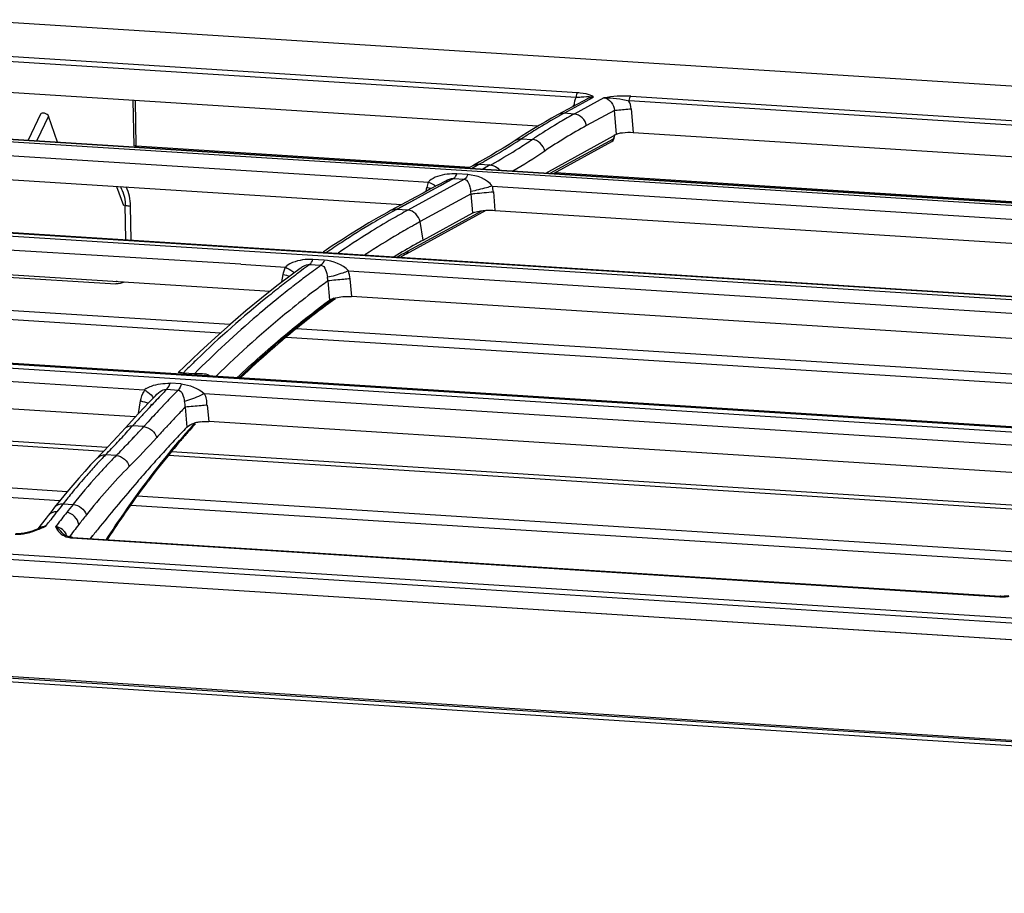
# Model space of a CAD drawing. Units: millimetres. Extents: x -1056 to 2611, y -200 to 1783.
# Drawn here: x -266 to -153, y 1535 to 1636 of the extents above; entities that cross this region are included whole.
import ezdxf

# ---------------------------------------------------------------- set-up
doc = ezdxf.new("R2010")
doc.units = ezdxf.units.MM
doc.header["$LTSCALE"] = 65.395
doc.layers.get('0').update_dxf_attribs({"linetype": 'CONTINUOUS'})

msp = doc.modelspace()

# ---------------------------------------------------------------- linework, layer by layer
for p, q in [((-271.99, 1635.57), (-147.63, 1627.67)), ((-271.99, 1635.56), (-147.63, 1627.65)), ((-201.9, 1627.12), (-321.69, 1634.73)), ((-320.9, 1634.16), (-202.07, 1626.61)), ((-206.49, 1623.25), (-310.66, 1629.87)), ((-200.76, 1626.44), (-204.21, 1624.56)), ((-203.45, 1624.75), (-200.06, 1626.61)), ((-198.88, 1626.53), (-202.28, 1624.67)), ((-200.76, 1626.44), (-200.74, 1626.46)), ((-195.75, 1626.73), (-88.09, 1619.88)), ((-225.6, 1618.78), (-337.82, 1625.92)), ((-337.32, 1626.18), (16.4, 1603.7)), ((-336.87, 1626.19), (16.35, 1603.75)), ((-253.3, 1626.23), (-253.21, 1620.99)), ((-252.91, 1620.99), (-252.99, 1626.21)), ((-202.39, 1625.55), (-202.37, 1625.7)), ((-195.93, 1626.22), (-88.27, 1619.37)), ((-195.71, 1625.28), (-195.46, 1622.55)), ((-337.02, 1624.29), (-226.14, 1617.25)), ((-263.97, 1624.64), (-265.41, 1621.65)), ((-263.05, 1624.41), (-264.41, 1621.59)), ((-262, 1621.43), (-263.05, 1624.41)), ((-204.9, 1624.17), (-205.6, 1623.77)), ((-204.21, 1624.56), (-204.9, 1624.17)), ((-202.28, 1624.67), (-203.45, 1624.75)), ((-197.64, 1625.09), (-200.87, 1623.33)), ((-197.39, 1622.33), (-197.64, 1625.09)), ((-205.6, 1623.77), (-206.3, 1623.37)), ((-208.41, 1622.08), (-209.13, 1621.61)), ((-207.7, 1622.52), (-208.41, 1622.08)), ((-208.38, 1621.81), (-207.13, 1621.73)), ((-205.59, 1617.85), (-197.39, 1622.33)), ((-205.08, 1617.82), (-197.77, 1621.81)), ((-195.46, 1622.55), (-92.68, 1616.02)), ((-327.11, 1620.88), (-222.2, 1614.22)), ((-253.13, 1620.89), (-252.91, 1620.99)), ((-252.91, 1620.99), (-214.3, 1618.54)), ((-210.51, 1620.74), (-211.19, 1620.32)), ((-209.83, 1621.16), (-210.51, 1620.74)), ((-209.13, 1621.61), (-209.83, 1621.16)), ((-204.7, 1617.79), (-197.95, 1621.48)), ((15.92, 1603.44), (-225.6, 1618.78)), ((-213.91, 1618.75), (-214.52, 1618.42)), ((-214.16, 1618.39), (-213.3, 1618.86)), ((-213.3, 1618.86), (-211.99, 1618.78)), ((-211.99, 1618.78), (-212.84, 1618.31)), ((-226.14, 1617.25), (-219.15, 1616.81)), ((-217, 1616.82), (-216.26, 1617.22)), ((-216.99, 1616.82), (-216.26, 1617.22)), ((-216.26, 1617.22), (-214.99, 1617.14)), ((-214.59, 1617.67), (-215.85, 1617.75)), ((-204.47, 1617.91), (-135.5, 1613.53)), ((-0.68, 1593.6), (-354.4, 1616.07)), ((-353.92, 1616.42), (-0.19, 1593.94)), ((-353.35, 1616.44), (-0.25, 1594.01)), ((-255.19, 1616.31), (-254.39, 1614.11)), ((-214.99, 1617.14), (-221.51, 1613.57)), ((-219.39, 1615.74), (-219.32, 1616.17)), ((-219.19, 1615.63), (-217.73, 1616.42)), ((-218.01, 1616.49), (-218.89, 1616.02)), ((-218.01, 1616.49), (-217.14, 1616.96)), ((-217.73, 1616.42), (-217, 1616.82)), ((-217.73, 1616.42), (-216.99, 1616.82)), ((-211.76, 1616.34), (-105.35, 1609.58)), ((-254.43, 1615.6), (-254.43, 1615.6)), ((-220.64, 1615.07), (-222.2, 1614.22)), ((-220.65, 1614.84), (-219.19, 1615.63)), ((-220.64, 1614.84), (-219.19, 1615.63)), ((-219.77, 1615.54), (-220.64, 1615.07)), ((-214.22, 1615.44), (-220.09, 1612.23)), ((-218.89, 1616.02), (-219.77, 1615.54)), ((-214.02, 1613.24), (-214.22, 1615.44)), ((-211.64, 1615.68), (-211.45, 1613.53)), ((-254.12, 1610.14), (-254.18, 1614.19)), ((-253.5, 1610.1), (-253.56, 1614.02)), ((-222.2, 1614.22), (-223.51, 1613.5)), ((-222.83, 1613.65), (-221.83, 1614.19)), ((-222.83, 1613.65), (-222.1, 1614.05)), ((-222.1, 1614.05), (-220.64, 1614.84)), ((-221.83, 1614.19), (-220.65, 1614.84)), ((-240.84, 1607.31), (-344.03, 1613.57)), ((-223.89, 1613.29), (-224.95, 1612.7)), ((-223.51, 1613.5), (-223.89, 1613.29)), ((-221.51, 1613.57), (-222.83, 1613.65)), ((-221.67, 1608.51), (-212.48, 1613.54)), ((-221.49, 1608.84), (-212.98, 1613.49)), ((-219.77, 1610.1), (-214.02, 1613.24)), ((-211.45, 1613.53), (-108.39, 1606.99)), ((-219.77, 1610.1), (-220.09, 1612.23)), ((-343.67, 1610.93), (-237.45, 1604.18)), ((-228.14, 1610.79), (-229.2, 1610.11)), ((-230.26, 1609.42), (-231.31, 1608.71)), ((-229.2, 1610.11), (-230.26, 1609.42)), ((-221.77, 1608.68), (-221.49, 1608.84)), ((-221.77, 1608.69), (-221.49, 1608.84)), ((-302.32, 1608.02), (-255.27, 1605.03)), ((-240.84, 1607.31), (-235.67, 1606.99)), ((-232.88, 1607.27), (-231.57, 1607.19)), ((-231.18, 1607.78), (-232.49, 1607.86)), ((-234.86, 1606.18), (-236.66, 1604.81)), ((-236.07, 1605.26), (-235.92, 1606.11)), ((-233.98, 1606.83), (-234.86, 1606.18)), ((-228.4, 1606.53), (-121.86, 1599.76)), ((-762.84, 1604.69), (128.84, 1548.04)), ((124.32, 1548.88), (-757.93, 1604.94)), ((-230.83, 1605.35), (-230.78, 1605.38)), ((-230.78, 1605.38), (-230.58, 1603.15)), ((-228.21, 1605.62), (-228.03, 1603.58)), ((-242.08, 1600.34), (-302.74, 1604.19)), ((-123.64, 1596.95), (-228.03, 1603.58)), ((-369.69, 1602.39), (-16.81, 1579.97)), ((-302.59, 1603.16), (-243.16, 1599.38)), ((-17.22, 1579.37), (-370.94, 1601.84)), ((-370.47, 1602.32), (-124.99, 1586.72)), ((-370.07, 1600.3), (-251.97, 1592.8)), ((-128.27, 1593.11), (-234.42, 1599.85)), ((-235.57, 1598.9), (-129.35, 1592.15)), ((-245.56, 1597.19), (-247.32, 1595.5)), ((-253.01, 1589.67), (-360.16, 1596.48)), ((-247.32, 1595.5), (-248.06, 1594.79)), ((-247.51, 1594.74), (-247.11, 1595.14)), ((-247.51, 1594.74), (-247.11, 1595.13)), ((-246.2, 1594.66), (-247.51, 1594.74)), ((-247.71, 1593.47), (-249.01, 1593.55)), ((-256.28, 1586.12), (-353.06, 1592.27)), ((-249.38, 1592.86), (-248.07, 1592.77)), ((-245.05, 1592.36), (-138.16, 1585.57)), ((117.3, 1535.03), (-768.48, 1591.31)), ((-768.4, 1591.5), (117.46, 1535.22)), ((-256.7, 1585.68), (-353.33, 1591.82)), ((-252.65, 1590.07), (-252.41, 1591.51)), ((-250.7, 1592.12), (-250.97, 1591.84)), ((-250.7, 1592.12), (-250.7, 1592.12)), ((-249.65, 1591.13), (-249.97, 1590.8)), ((-249.65, 1591.13), (-249.85, 1590.93)), ((-244.71, 1591.02), (-244.54, 1589.14)), ((116.54, 1534.62), (-769.24, 1590.9)), ((-252.63, 1590.09), (-253.13, 1589.55)), ((-252.05, 1590.71), (-252.63, 1590.09)), ((-247.32, 1590.74), (-247.27, 1590.79)), ((-247.27, 1590.79), (-247.07, 1588.47)), ((-253.79, 1588.83), (-254.63, 1587.91)), ((-253.13, 1589.55), (-253.79, 1588.83)), ((-251.54, 1589.11), (-252.05, 1588.54)), ((-139.21, 1582.44), (-244.54, 1589.14)), ((-254.63, 1587.91), (-255.11, 1587.38)), ((-252.05, 1588.54), (-253.35, 1588.63)), ((-260.9, 1581.02), (-355.93, 1587.05)), ((-255.59, 1586.86), (-256.24, 1586.17)), ((-255.11, 1587.38), (-255.59, 1586.86)), ((-356.42, 1586.01), (-261.73, 1580)), ((-257.03, 1585.33), (-257.49, 1584.84)), ((-142.48, 1578.89), (-248.83, 1585.65)), ((-255.21, 1585.21), (-256.45, 1585.29)), ((-142.89, 1578.45), (-249.19, 1585.21)), ((-260.93, 1580.97), (-261.62, 1580.14)), ((-260.25, 1581.79), (-260.93, 1580.97)), ((-261.62, 1580.14), (-262.35, 1579.23)), ((-261.44, 1579.53), (-261.36, 1579.64)), ((-261.36, 1579.64), (-260.21, 1579.56)), ((-147.09, 1573.78), (-252.82, 1580.5)), ((-262.35, 1579.23), (-262.64, 1578.86)), ((-262.23, 1578.52), (-262.09, 1578.7)), ((-253.55, 1579.48), (-147.93, 1572.77)), ((-378.79, 1578.35), (-37.34, 1556.66)), ((-37.76, 1556.66), (-378.48, 1578.31)), ((-263.33, 1577.98), (-263.92, 1577.22)), ((-263.37, 1577.05), (-263.08, 1577.42)), ((-263.08, 1577.42), (-262.8, 1577.79)), ((-264.3, 1576.72), (-264.44, 1576.66)), ((-263.92, 1577.22), (-264.3, 1576.72)), ((-264.04, 1576.83), (-264.3, 1576.72)), ((-262.09, 1577.17), (-262.23, 1576.98)), ((-260.38, 1575.69), (-153.11, 1568.88)), ((-260.28, 1575.75), (-153.02, 1568.94)), ((-258.2, 1575.63), (-257.94, 1575.95)), ((-258.19, 1575.62), (-257.94, 1575.94))]:
    msp.add_line(p, q)
for points in [[(-206.3, 1623.37), (-207, 1622.95), (-207.7, 1622.52)], [(-197.95, 1621.48), (-197.9, 1621.52), (-197.85, 1621.56), (-197.82, 1621.62), (-197.79, 1621.68), (-197.78, 1621.74), (-197.77, 1621.81)], [(-197.77, 1621.81), (-197.75, 1621.83), (-197.72, 1621.86), (-197.7, 1621.9), (-197.68, 1621.94), (-197.67, 1622), (-197.65, 1622.06), (-197.64, 1622.12), (-197.64, 1622.2), (-197.63, 1622.27)], [(-212.55, 1619.52), (-213.23, 1619.13), (-213.91, 1618.75)], [(-211.19, 1620.32), (-211.87, 1619.91), (-212.55, 1619.52)], [(-219.19, 1615.63), (-218.47, 1616.03), (-217.73, 1616.42)], [(-254.43, 1615.6), (-254.41, 1615.54), (-254.34, 1615.31), (-254.28, 1615.07), (-254.23, 1614.8), (-254.2, 1614.52), (-254.18, 1614.24), (-254.18, 1614.19)], [(-224.95, 1612.7), (-226.02, 1612.08), (-227.08, 1611.44), (-228.14, 1610.79)], [(-221.67, 1608.51), (-221.62, 1608.55), (-221.57, 1608.59), (-221.54, 1608.65), (-221.51, 1608.71), (-221.5, 1608.77), (-221.49, 1608.84)], [(-236.66, 1604.81), (-238.45, 1603.39), (-240.23, 1601.92), (-242.01, 1600.4), (-243.79, 1598.82), (-245.56, 1597.19)], [(-250.97, 1591.84), (-251.47, 1591.32), (-252.05, 1590.71)], [(-256.24, 1586.17), (-256.55, 1585.84), (-257.03, 1585.33)], [(-257.49, 1584.84), (-258.19, 1584.11), (-258.87, 1583.35)], [(-258.87, 1583.35), (-259.56, 1582.58), (-260.25, 1581.79)], [(-262.64, 1578.86), (-262.87, 1578.56), (-263.11, 1578.27), (-263.33, 1577.98)], [(-265.87, 1576.23), (-266.05, 1576.2), (-266.23, 1576.18), (-266.41, 1576.17), (-266.59, 1576.16), (-266.77, 1576.17), (-266.82, 1576.17)], [(-265.38, 1576.34), (-265.54, 1576.3), (-265.7, 1576.26), (-265.87, 1576.23)], [(-265.08, 1576.43), (-265.23, 1576.38), (-265.38, 1576.34)], [(-264.81, 1576.52), (-264.95, 1576.47), (-265.08, 1576.43)], [(-264.44, 1576.66), (-264.56, 1576.62), (-264.69, 1576.57), (-264.81, 1576.52)], [(-260.28, 1575.75), (-260.37, 1575.76), (-260.6, 1575.79), (-260.8, 1575.84), (-260.99, 1575.91), (-261.15, 1575.99), (-261.27, 1576.07), (-261.37, 1576.17), (-261.4, 1576.2)], [(-152.07, 1569), (-152.24, 1568.97), (-152.42, 1568.95), (-152.61, 1568.94), (-152.79, 1568.93), (-152.97, 1568.94), (-153.02, 1568.94)]]:
    msp.add_lwpolyline(points)
for centre, radius, start, end in [((-202.38, 1619.16), 7.97, 84.3978, 86.5013), ((-200.53, 1625.04), 1.63, 73.1677, 80.6907), ((-204.19, 1617.19), 8.7, 76.7212, 77.9012), ((-167.17, 1558.53), 75.51, 119.1878, 121.5917), ((-169.17, 1562.05), 71.46, 118.6713, 119.17), ((-172.82, 1570.81), 61.39, 118.6755, 120.4216), ((-171.31, 1568.26), 64.36, 120.4311, 123.2512), ((-170.47, 1567.83), 63.28, 118.7174, 123.8342), ((-253.45, 1691.36), 82.88, 302.4915, 302.9432), ((-164.17, 1553.6), 81.28, 121.5797, 122.9529), ((-170.01, 1566.24), 66.76, 123.2378, 123.7883), ((-251.07, 1687.59), 78.42, 300.1654, 302.5087), ((-242.14, 1673.85), 62.79, 299.2717, 302.1393), ((-243.78, 1676.47), 65.87, 302.1307, 303.7971), ((-248.59, 1683.36), 73.52, 299.1718, 300.1503), ((-241.72, 1674.17), 64.72, 299.9565, 303.8159), ((-247.61, 1681.61), 71.52, 298.6713, 299.1696), ((-241.08, 1671.99), 60.65, 298.671, 299.258), ((-215.61, 1615.55), 3.77, 160.4109, 170.472), ((-221.62, 1605.46), 10.95, 75.2169, 77.8897), ((-217.91, 1615.69), 1.67, 131.5273, 137.9534), ((-215.51, 1615.33), 3.89, 5.1546, 14.998), ((-215.97, 1615.43), 1.75, 0.3285, 10.0246), ((-180.65, 1536.59), 87.85, 119.1254, 120.7321), ((-181.84, 1538.7), 85.43, 118.6725, 119.1198), ((-179.95, 1537.57), 86.62, 118.6734, 120.0499), ((-177.79, 1531.8), 93.43, 120.7436, 123.3612), ((-177.85, 1533.95), 90.81, 120.0554, 122.0559), ((-178.44, 1536.05), 86.82, 119.1627, 119.9366), ((-179.17, 1537.34), 85.34, 118.6513, 119.1619), ((-174.43, 1528.52), 97.22, 122.0629, 124.5646), ((-175.25, 1530.66), 93.09, 120.5836, 123.388), ((-177.6, 1534.59), 88.51, 119.9362, 120.5647), ((-174.08, 1526.15), 100.19, 123.9781, 124.5562), ((-175.17, 1527.78), 98.23, 123.3452, 123.9782), ((-177.53, 1532.94), 87.96, 119.3149, 121.2136), ((-179.03, 1535.6), 84.91, 118.6713, 119.3072), ((-186.07, 1544.07), 73.82, 118.9196, 119.7589), ((-186.79, 1544.74), 72.69, 118.6714, 119.2884), ((-234.11, 1605.29), 2.3, 126.801, 132.5364), ((-170.73, 1521.4), 106, 125.8952, 126.5152), ((-168.47, 1520.01), 107.61, 125.8942, 127.0292), ((-167.49, 1517.08), 111.4, 126.9871, 128.0471), ((-169.42, 1519.63), 108.2, 126.5147, 126.9842), ((-166.51, 1517.39), 110.89, 127.0259, 127.4987), ((-232.18, 1605.27), 3.99, 5.0768, 18.4035), ((-254.4, 1605.57), 0.819, 192.1138, 200.6999), ((-165.39, 1514.39), 114.81, 128.0444, 128.5673), ((-163.8, 1513.9), 115.31, 128.0294, 128.5767), ((-165.22, 1515.72), 112.99, 127.4988, 128.0293), ((-166.27, 1517.65), 108.89, 126.3605, 127.3375), ((-163.96, 1512.59), 117.11, 128.5672, 129.0764), ((-162.39, 1512.13), 117.57, 128.5765, 129.0574), ((-155.66, 1502.64), 130.07, 129.1512, 133.9312), ((-176.89, 1529.41), 90.95, 125.6418, 126.8726), ((-176.29, 1529.08), 91.73, 125.889, 126.8669), ((-145.79, 1492.13), 144.48, 133.8591, 134.5266), ((-251.25, 1591.92), 1.03, 129.7155, 136.7801), ((-250.16, 1590.26), 3.12, 120.7387, 125.5049), ((-137.71, 1484.04), 155.92, 135.9742, 136.2089), ((-138.87, 1485.16), 154.3, 135.7379, 135.9742), ((-135.1, 1482.71), 157.72, 135.7471, 136.2103), ((-135.33, 1481.77), 159.21, 136.2105, 136.9047), ((-133.06, 1480.75), 160.55, 136.21, 136.5677), ((-131.61, 1478.29), 164.3, 137.1313, 137.3578), ((-132.87, 1479.46), 162.58, 136.9031, 137.1313), ((-128.11, 1476.11), 167.34, 137.1185, 137.5275), ((-130.27, 1478.12), 164.39, 136.7307, 137.1185), ((-131.88, 1479.74), 160.14, 136.1248, 136.6516), ((-129.69, 1476.52), 166.91, 137.3584, 137.8066), ((-129, 1477.03), 164.1, 136.6518, 137.2329), ((-179.35, 1528.87), 89.84, 138.0091, 139.0981), ((-180.81, 1529.86), 87.99, 137.8865, 138.5217), ((-245.01, 1585.12), 4, 103.5002, 107.7605), ((-244.85, 1584.44), 4.7, 98.2778, 103.4853), ((-381.54, 1704.8), 173, 316.9691, 317.6437), ((-385.73, 1708.63), 178.67, 317.641, 317.8061), ((-326.71, 1656.27), 100.8, 316.7969, 317.7858), ((-125.94, 1474.19), 168.28, 137.2328, 137.7736), ((-130.97, 1477.43), 160.65, 136.2771, 137.028), ((-177.17, 1526.68), 92.82, 138.9545, 139.7145), ((-176.59, 1526.47), 93.5, 139.0949, 139.7015), ((-179.13, 1528.38), 90.23, 138.5209, 138.9529), ((-376.71, 1700.3), 166.4, 316.6209, 316.9669), ((-324.69, 1654.38), 98.03, 315.7213, 316.7972), ((-324.06, 1653.97), 99.26, 315.1231, 317.7881), ((-127.02, 1473.75), 166.05, 137.028, 137.7627), ((-174.68, 1524.56), 96.09, 139.7141, 140.403), ((-373.59, 1697.35), 162.1, 316.2689, 316.6209), ((-323.18, 1652.9), 95.92, 315.1155, 315.7195), ((-168.6, 1519.59), 103.94, 140.427, 142.9134), ((-122.94, 1470.05), 171.56, 137.7627, 138.4819), ((-205.3, 1536.35), 70.8, 136.2671, 137.5611), ((-211.54, 1541.76), 61.61, 135.8962, 136.6544), ((-212.72, 1542.9), 59.97, 135.1246, 135.8962), ((-201.6, 1532.97), 75.81, 137.5608, 138.7973), ((-209.66, 1539.99), 64.19, 136.6595, 138.1356), ((-118.7, 1466.3), 177.22, 138.4818, 139.186), ((-196.51, 1528.53), 82.57, 138.8052, 140.5566), ((-204.73, 1535.64), 70.77, 138.1698, 141.6295), ((-109.82, 1458.69), 188.91, 139.2001, 141.2132), ((-154.79, 1509.22), 121.22, 142.94, 146.3642), ((-190.84, 1523.85), 89.91, 140.548, 141.65), ((-96.53, 1449.24), 210.17, 142.0384, 142.2909), ((-99.65, 1451.67), 206.21, 141.6811, 141.974), ((-95.45, 1448.96), 210.25, 141.9218, 142.4277), ((-99, 1451.74), 205.74, 141.5896, 141.9199), ((-97.77, 1450.7), 205.39, 141.5775, 141.9709), ((-271.09, 1593.59), 18.26, 291.8681, 293.9575), ((-262.42, 1573.12), 4.06, 110.688, 113.5705), ((-262.68, 1573.82), 3.31, 107.4655, 110.6785), ((-269.69, 1590.42), 14.79, 293.9911, 295.3125), ((-263.44, 1575.93), 1.13, 86.2175, 94.1424), ((-237.54, 1597.34), 31.88, 221.3321, 221.5341), ((-262.46, 1575.41), 1.6, 36.9694, 42.4414), ((-93.93, 1447.7), 210.26, 141.9725, 142.4822), ((-101.39, 1451.85), 199.77, 141.198, 141.5949), ((-144.05, 1501.93), 134.19, 146.3136, 146.7493), ((-260.2, 1578.87), 3.18, 262.2757, 266.7906)]:
    msp.add_arc(centre, radius, start, end)
msp.add_ellipse((-263.51, 1624.44), major_axis=(0.463, -0.191), ratio=0.616084, start_param=0.503502, end_param=3.104721)
for points in [[(-202.07, 1626.61), (-202.21, 1626.33), (-202.35, 1626.01), (-202.3, 1625.71)], [(-200.74, 1626.46), (-200.53, 1626.56), (-200.29, 1626.62), (-200.06, 1626.61)], [(-195.75, 1626.73), (-196.8, 1626.79), (-197.85, 1626.7), (-198.88, 1626.53)], [(-198.88, 1626.53), (-197.9, 1626.6), (-196.9, 1626.41), (-195.93, 1626.21)], [(-198.88, 1626.53), (-198.25, 1626.49), (-197.66, 1625.73), (-197.64, 1625.09)], [(-195.71, 1625.28), (-195.73, 1625.59), (-195.78, 1625.93), (-195.98, 1626.17)], [(-203.45, 1624.75), (-203.68, 1624.76), (-203.93, 1624.71), (-204.13, 1624.6)], [(-200.87, 1623.33), (-200.98, 1623.97), (-201.63, 1624.63), (-202.28, 1624.67)], [(-209.13, 1621.61), (-208.91, 1621.75), (-208.63, 1621.82), (-208.38, 1621.81)], [(-197.95, 1621.48), (-197.69, 1621.62), (-197.6, 1622), (-197.6, 1622.3)], [(-196.71, 1622.51), (-196.3, 1622.57), (-195.88, 1622.58), (-195.46, 1622.55)], [(-205.7, 1620.39), (-205.82, 1621.03), (-206.48, 1621.69), (-207.13, 1621.73)], [(-211.99, 1618.78), (-211.58, 1618.75), (-211.16, 1618.51), (-210.91, 1618.19)], [(-218.11, 1617.45), (-218.44, 1617.33), (-218.76, 1617.17), (-219.02, 1616.94)], [(-215.85, 1617.75), (-216.61, 1617.78), (-217.39, 1617.7), (-218.11, 1617.45)], [(-217.15, 1616.96), (-216.88, 1617.12), (-216.57, 1617.23), (-216.26, 1617.22)], [(-214.59, 1617.67), (-214.68, 1617.46), (-214.8, 1617.24), (-214.99, 1617.14)], [(-211.76, 1616.34), (-212.38, 1617.18), (-213.55, 1617.58), (-214.59, 1617.67)], [(-254.43, 1615.6), (-254.51, 1615.84), (-254.61, 1616.07), (-254.74, 1616.29)], [(-253.69, 1615.18), (-253.77, 1615.55), (-253.89, 1615.91), (-254.07, 1616.24)], [(-219.15, 1616.81), (-218.85, 1616.68), (-218.55, 1616.54), (-218.27, 1616.35)], [(-253.56, 1614.02), (-253.58, 1614.41), (-253.61, 1614.8), (-253.69, 1615.18)], [(-222.83, 1613.65), (-223.06, 1613.67), (-223.3, 1613.61), (-223.51, 1613.5)], [(-220.11, 1612.22), (-220.21, 1612.86), (-220.87, 1613.53), (-221.51, 1613.57)], [(-212.48, 1613.54), (-212.14, 1613.56), (-211.79, 1613.56), (-211.45, 1613.53)], [(-235.92, 1606.11), (-235.87, 1606.41), (-235.79, 1606.71), (-235.67, 1606.99)], [(-234.84, 1607.5), (-235.07, 1607.41), (-235.29, 1607.29), (-235.49, 1607.14)], [(-232.49, 1607.86), (-233.28, 1607.89), (-234.1, 1607.8), (-234.84, 1607.5)], [(-233.58, 1607.09), (-233.37, 1607.2), (-233.12, 1607.29), (-232.88, 1607.27)], [(-232.88, 1607.27), (-232.69, 1607.41), (-232.57, 1607.64), (-232.49, 1607.86)], [(-231.18, 1607.78), (-231.26, 1607.56), (-231.37, 1607.33), (-231.57, 1607.19)], [(-231.57, 1607.19), (-231.04, 1607.15), (-230.92, 1606.32), (-230.82, 1605.8)], [(-228.4, 1606.53), (-229.07, 1607.29), (-230.16, 1607.69), (-231.18, 1607.78)], [(-235.92, 1606.11), (-235.68, 1606.06), (-235.43, 1606), (-235.19, 1605.93)], [(-254.32, 1605.25), (-254.6, 1605.09), (-254.94, 1605.01), (-255.27, 1605.03)], [(-229.65, 1603.48), (-229.12, 1603.59), (-228.57, 1603.62), (-228.03, 1603.58)], [(-230.58, 1603.15), (-230.32, 1603.35), (-229.97, 1603.42), (-229.65, 1603.48)], [(-245.25, 1594.64), (-245.57, 1594.66), (-245.89, 1594.64), (-246.2, 1594.66)], [(-244.47, 1594.43), (-244.7, 1594.58), (-244.98, 1594.63), (-245.25, 1594.64)], [(-251.16, 1593.23), (-250.48, 1593.49), (-249.73, 1593.57), (-249.01, 1593.55)], [(-249.38, 1592.86), (-249.19, 1593.05), (-249.09, 1593.3), (-249.01, 1593.55)], [(-247.71, 1593.47), (-247.79, 1593.22), (-247.89, 1592.96), (-248.07, 1592.77)], [(-247.71, 1593.47), (-246.75, 1593.37), (-245.77, 1593), (-245.05, 1592.36)], [(-252.41, 1591.51), (-252.35, 1591.9), (-252.27, 1592.34), (-252, 1592.62)], [(-251.75, 1592.94), (-251.57, 1593.06), (-251.37, 1593.15), (-251.16, 1593.23)], [(-250.7, 1592.12), (-250.47, 1592.35), (-250.22, 1592.56), (-249.94, 1592.71)], [(-248.07, 1592.77), (-247.57, 1592.74), (-247.44, 1591.95), (-247.32, 1591.46)], [(-245.05, 1592.36), (-244.87, 1591.96), (-244.7, 1591.48), (-244.81, 1591.06)], [(-252.41, 1591.51), (-252.11, 1591.45), (-251.8, 1591.38), (-251.51, 1591.28)], [(-247.27, 1590.79), (-247.26, 1591.01), (-247.27, 1591.24), (-247.32, 1591.46)], [(-247.07, 1588.47), (-246.85, 1588.7), (-246.53, 1588.83), (-246.23, 1588.93)], [(-245.52, 1589.09), (-245.2, 1589.14), (-244.87, 1589.16), (-244.54, 1589.14)], [(-254.31, 1588.26), (-254.08, 1588.52), (-253.69, 1588.65), (-253.35, 1588.63)], [(-252.05, 1588.54), (-251.4, 1588.5), (-250.71, 1587.92), (-250.55, 1587.28)], [(-257.4, 1584.94), (-257.17, 1585.19), (-256.79, 1585.31), (-256.45, 1585.29)], [(-255.21, 1585.21), (-254.56, 1585.17), (-253.88, 1584.57), (-253.73, 1583.94)], [(-253.73, 1583.94), (-255.49, 1582.17), (-257.13, 1580.29), (-258.68, 1578.34)], [(-262.34, 1579.23), (-262.13, 1579.52), (-261.71, 1579.66), (-261.36, 1579.64)], [(-262.09, 1578.7), (-262.47, 1578.73), (-262.9, 1578.53), (-263.14, 1578.23)], [(-259.56, 1577.23), (-259.64, 1577.88), (-260.29, 1578.58), (-260.95, 1578.63)], [(-260.21, 1579.56), (-259.56, 1579.52), (-258.87, 1578.97), (-258.68, 1578.34)], [(-265.81, 1576.18), (-265.29, 1576.28), (-264.78, 1576.45), (-264.29, 1576.65)], [(-264.26, 1576.74), (-264.06, 1576.92), (-263.79, 1577.03), (-263.52, 1577.05)], [(-261.47, 1576.28), (-261.7, 1576.54), (-261.92, 1576.84), (-262.23, 1576.98)], [(-261.28, 1576.5), (-261.48, 1576.72), (-261.77, 1576.9), (-262.07, 1576.96)]]:
    msp.add_open_spline(points, degree=3)
for points, knots in [([(-201.9, 1627.12), (-201.96, 1627.08), (-202.04, 1626.89), (-202.07, 1626.72), (-202.07, 1626.61)], [0, 0, 0, 0, 0.39698, 1, 1, 1, 1]), ([(-202.07, 1626.6), (-201.88, 1626.62), (-201.28, 1626.64), (-200.67, 1626.72), (-200.26, 1626.65)], [0, 0, 0, 0, 0.313, 1, 1, 1, 1]), ([(-200.06, 1626.61), (-200.11, 1626.66), (-200.57, 1626.98), (-201.14, 1627.05), (-201.6, 1627.09)], [0, 0, 0, 0, 0.151808, 1, 1, 1, 1]), ([(-195.93, 1626.22), (-195.93, 1626.33), (-195.9, 1626.5), (-195.82, 1626.69), (-195.75, 1626.73)], [0, 0, 0, 0, 0.60302, 1, 1, 1, 1]), ([(-197.64, 1625.09), (-197.54, 1625.11), (-196.89, 1625.17), (-196.25, 1625.23), (-195.71, 1625.28)], [0, 0, 0, 0, 0.164976, 1, 1, 1, 1]), ([(-197.39, 1622.33), (-197.33, 1622.36), (-197.18, 1622.42), (-197.02, 1622.46), (-196.93, 1622.48)], [0, 0, 0, 0, 0.424463, 1, 1, 1, 1]), ([(-196.93, 1622.48), (-196.89, 1622.48), (-196.82, 1622.5), (-196.75, 1622.51), (-196.71, 1622.51)], [0, 0, 0, 0, 0.487207, 1, 1, 1, 1]), ([(-252.91, 1620.99), (-252.94, 1620.99), (-253, 1620.99), (-253.06, 1620.97), (-253.09, 1620.96)], [0, 0, 0, 0, 0.544336, 1, 1, 1, 1]), ([(-213.98, 1618.71), (-213.91, 1618.75), (-213.76, 1618.81), (-213.6, 1618.85), (-213.53, 1618.85)], [0, 0, 0, 0, 0.5047, 1, 1, 1, 1]), ([(-213.53, 1618.85), (-213.49, 1618.86), (-213.41, 1618.87), (-213.34, 1618.86), (-213.3, 1618.86)], [0, 0, 0, 0, 0.505833, 1, 1, 1, 1]), ([(-216.26, 1617.22), (-216.22, 1617.23), (-216.15, 1617.29), (-216.09, 1617.35), (-216.06, 1617.39)], [0, 0, 0, 0, 0.461373, 1, 1, 1, 1]), ([(-216.06, 1617.39), (-216.02, 1617.44), (-215.95, 1617.55), (-215.88, 1617.68), (-215.85, 1617.75)], [0, 0, 0, 0, 0.467205, 1, 1, 1, 1]), ([(-214.99, 1617.14), (-214.63, 1617.1), (-214.36, 1616.4), (-214.27, 1615.91), (-214.25, 1615.73)], [0, 0, 0, 0, 0.67532, 1, 1, 1, 1]), ([(-211.76, 1616.34), (-211.99, 1616.27), (-212.81, 1616.05), (-213.64, 1615.82), (-214.25, 1615.73)], [0, 0, 0, 0, 0.279551, 1, 1, 1, 1]), ([(-214.22, 1615.44), (-214.08, 1615.45), (-213.22, 1615.54), (-212.36, 1615.62), (-211.64, 1615.68)], [0, 0, 0, 0, 0.164976, 1, 1, 1, 1]), ([(-254.18, 1614.19), (-254.18, 1614.12), (-253.88, 1614.05), (-253.71, 1614.03), (-253.56, 1614.02)], [0, 0, 0, 0, 0.315689, 1, 1, 1, 1]), ([(-214.02, 1613.24), (-213.95, 1613.28), (-213.45, 1613.46), (-212.92, 1613.51), (-212.48, 1613.54)], [0, 0, 0, 0, 0.17296, 1, 1, 1, 1]), ([(-235.67, 1606.99), (-235.38, 1606.84), (-235.02, 1606.64), (-234.72, 1606.37), (-234.67, 1606.32)], [0, 0, 0, 0, 0.815457, 1, 1, 1, 1]), ([(-233.98, 1606.83), (-233.92, 1606.88), (-233.79, 1606.97), (-233.65, 1607.05), (-233.58, 1607.09)], [0, 0, 0, 0, 0.500833, 1, 1, 1, 1]), ([(-228.4, 1606.53), (-228.61, 1606.45), (-229.41, 1606.17), (-230.22, 1605.9), (-230.82, 1605.8)], [0, 0, 0, 0, 0.276914, 1, 1, 1, 1]), ([(-230.78, 1605.38), (-230.78, 1605.45), (-230.78, 1605.6), (-230.8, 1605.74), (-230.82, 1605.8)], [0, 0, 0, 0, 0.504369, 1, 1, 1, 1]), ([(-228.21, 1605.62), (-228.45, 1605.6), (-229.31, 1605.53), (-230.17, 1605.45), (-230.78, 1605.38)], [0, 0, 0, 0, 0.280741, 1, 1, 1, 1]), ([(-232.32, 1604.23), (-233.28, 1603.5), (-237.22, 1600.39), (-240.96, 1597.04), (-243.68, 1594.39)], [0, 0, 0, 0, 0.241845, 1, 1, 1, 1]), ([(-236.47, 1603.42), (-237.29, 1602.76), (-240.65, 1599.96), (-243.86, 1596.99), (-246.2, 1594.66)], [0, 0, 0, 0, 0.243124, 1, 1, 1, 1]), ([(-241.24, 1594.24), (-240.37, 1595.05), (-236.94, 1598.17), (-233.35, 1601.1), (-230.58, 1603.15)], [0, 0, 0, 0, 0.257889, 1, 1, 1, 1]), ([(-241, 1594.22), (-240.21, 1594.98), (-237.11, 1597.86), (-233.84, 1600.58), (-231.33, 1602.47)], [0, 0, 0, 0, 0.258329, 1, 1, 1, 1]), ([(-231.46, 1602.17), (-232.26, 1601.57), (-235.49, 1599.06), (-238.58, 1596.35), (-240.83, 1594.21)], [0, 0, 0, 0, 0.242058, 1, 1, 1, 1]), ([(-247.51, 1594.74), (-247.65, 1594.75), (-247.8, 1594.78), (-248.02, 1594.83), (-248.06, 1594.79)], [0, 0, 0, 0, 0.74864, 1, 1, 1, 1]), ([(-251.97, 1592.8), (-251.84, 1592.72), (-251.48, 1592.44), (-251.01, 1592.14), (-250.97, 1591.83)], [0, 0, 0, 0, 0.331316, 1, 1, 1, 1]), ([(-249.94, 1592.71), (-249.85, 1592.76), (-249.67, 1592.84), (-249.47, 1592.86), (-249.38, 1592.86)], [0, 0, 0, 0, 0.514428, 1, 1, 1, 1]), ([(-245.05, 1592.36), (-245.65, 1592.06), (-246.4, 1591.74), (-247.18, 1591.49), (-247.32, 1591.46)], [0, 0, 0, 0, 0.815089, 1, 1, 1, 1]), ([(-251.23, 1591.15), (-251.23, 1591.14), (-251.21, 1591.13), (-251.2, 1591.11), (-251.21, 1591.1)], [0, 0, 0, 0, 0.591111, 1, 1, 1, 1]), ([(-244.71, 1591.02), (-244.95, 1591), (-245.8, 1590.93), (-246.66, 1590.86), (-247.27, 1590.79)], [0, 0, 0, 0, 0.279352, 1, 1, 1, 1]), ([(-256.36, 1575.51), (-255.69, 1576.55), (-253.04, 1580.48), (-250.17, 1584.27), (-247.9, 1586.94)], [0, 0, 0, 0, 0.261581, 1, 1, 1, 1]), ([(-263.68, 1576.98), (-263.63, 1576.99), (-263.52, 1577.02), (-263.42, 1577.04), (-263.37, 1577.05)], [0, 0, 0, 0, 0.499319, 1, 1, 1, 1]), ([(-262.23, 1576.98), (-262.17, 1576.85), (-261.86, 1576.22), (-261.17, 1575.79), (-260.62, 1575.72)], [0, 0, 0, 0, 0.207602, 1, 1, 1, 1]), ([(-262.07, 1576.96), (-262.1, 1576.96), (-262.15, 1576.97), (-262.2, 1576.98), (-262.23, 1576.98)], [0, 0, 0, 0, 0.502786, 1, 1, 1, 1]), ([(-260.92, 1575.89), (-260.95, 1575.97), (-261.02, 1576.15), (-261.12, 1576.3), (-261.18, 1576.38)], [0, 0, 0, 0, 0.499338, 1, 1, 1, 1]), ([(-266.92, 1576.11), (-266.83, 1576.1), (-266.65, 1576.1), (-266.48, 1576.1), (-266.39, 1576.11)], [0, 0, 0, 0, 0.490138, 1, 1, 1, 1]), ([(-266.39, 1576.11), (-266.29, 1576.12), (-266.1, 1576.14), (-265.9, 1576.17), (-265.81, 1576.18)], [0, 0, 0, 0, 0.499515, 1, 1, 1, 1]), ([(-260.38, 1575.69), (-260.36, 1575.71), (-260.34, 1575.74), (-260.3, 1575.76), (-260.28, 1575.75)], [0, 0, 0, 0, 0.546086, 1, 1, 1, 1]), ([(-153.02, 1568.94), (-153.03, 1568.94), (-153.07, 1568.93), (-153.1, 1568.9), (-153.11, 1568.88)], [0, 0, 0, 0, 0.453892, 1, 1, 1, 1]), ([(-153.11, 1568.88), (-153.03, 1568.87), (-152.85, 1568.87), (-152.67, 1568.87), (-152.58, 1568.88)], [0, 0, 0, 0, 0.490138, 1, 1, 1, 1]), ([(-152.58, 1568.88), (-152.48, 1568.89), (-152.29, 1568.9), (-152.1, 1568.93), (-152, 1568.95)], [0, 0, 0, 0, 0.499515, 1, 1, 1, 1])]:
    msp.add_open_spline(points, degree=3, knots=knots)

doc.saveas('drawing.dxf')
